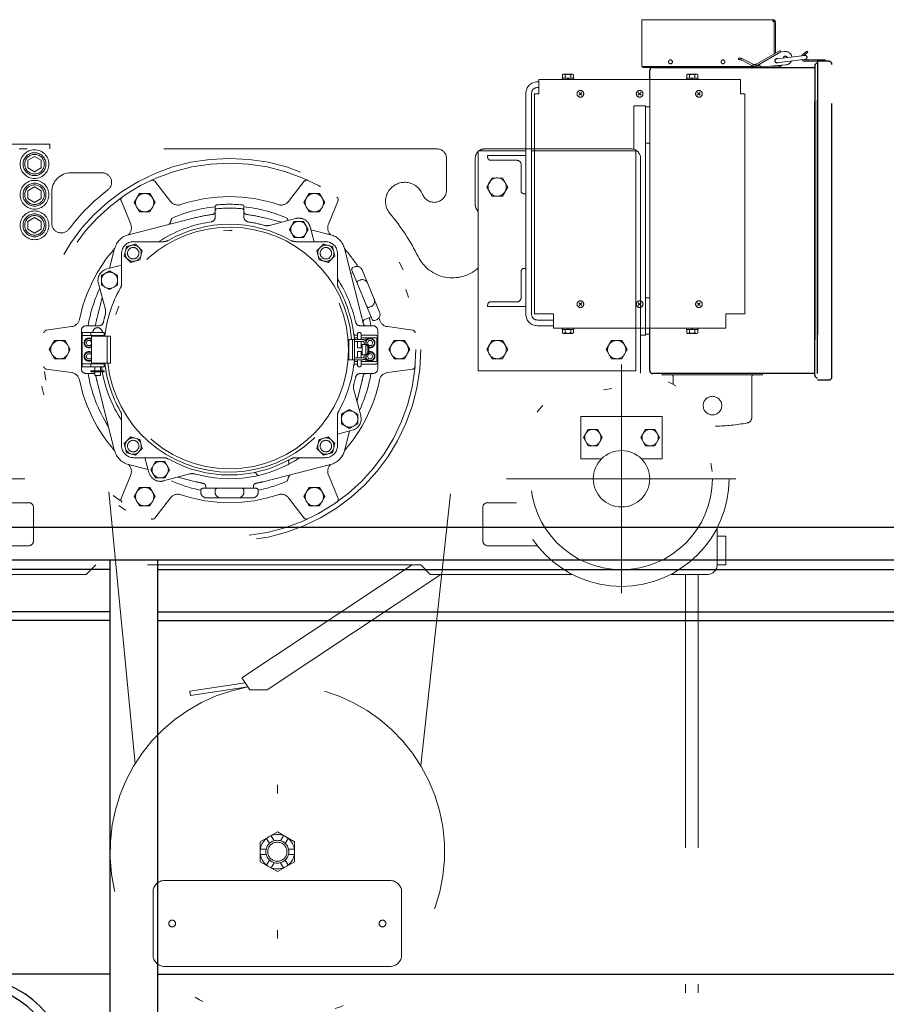
# Model space of a CAD drawing. Units: millimetres. Extents: x -185 to 185, y -134 to 137.
# Drawn here: x -161 to -151, y 4 to 15 of the extents above; entities that cross this region are included whole.
import ezdxf

# ---------------------------------------------------------------- set-up
doc = ezdxf.new("R2010")
doc.units = ezdxf.units.MM
doc.header["$LTSCALE"] = 0.25
doc.linetypes.add('DIVIDE', pattern=[31.75, 12.7, -6.35, 0, -6.35, 0, -6.35])
doc.layers.add('Layer0016', color=7, linetype='Continuous')

# ---------------------------------------------------------------- blocks, each defined once
blk = doc.blocks.new('DC_GROUP_MDOU7520_R0_101')
at = {"layer": 'Layer0016', "color": 6, "linetype": 'DIVIDE', "lineweight": 13}
for p, q in [((-154.131, 14.373), (-154.181, 14.373)), ((-154.181, 14.373), (-154.181, 13.951)), ((-154.131, 13.951), (-154.131, 14.373)), ((-154.181, 13.951), (-154.131, 13.951))]:
    blk.add_line(p, q, dxfattribs=at)
blk = doc.blocks.new('DC_GROUP_MDOU7520_R0_100')
at = {"layer": 'Layer0016', "color": 6, "linetype": 'DIVIDE', "lineweight": 18}
for p, q in [((-154.224, 15.384), (-152.698, 15.384)), ((-154.224, 14.84), (-154.224, 15.384)), ((-152.701, 15.371), (-152.701, 15.384)), ((-152.701, 15.371), (-152.685, 15.354)), ((-152.701, 15.371), (-152.698, 15.371)), ((-152.685, 14.986), (-152.685, 15.358)), ((-152.671, 14.994), (-152.671, 15.358)), ((-152.617, 15.025), (-152.885, 14.871)), ((-152.609, 15.01), (-152.876, 14.856)), ((-152.617, 15.025), (-152.609, 15.01)), ((-152.609, 15.01), (-152.564, 15.015)), ((-152.353, 14.981), (-152.307, 15.02)), ((-152.341, 14.968), (-152.295, 15.006)), ((-152.307, 15.02), (-152.295, 15.006)), ((-153.1, 14.939), (-153.099, 14.921)), ((-152.946, 14.854), (-153.061, 14.913)), ((-152.938, 14.87), (-153.053, 14.928)), ((-152.327, 14.968), (-152.655, 14.929)), ((-152.322, 14.924), (-152.65, 14.885)), ((-152.324, 14.919), (-152.091, 14.919)), ((-152.324, 14.901), (-152.091, 14.901)), ((-152.291, 14.919), (-152.291, 14.901)), ((-152.091, 14.919), (-152.091, 14.901)), ((-154.224, 14.84), (-152.904, 14.84)), ((-154.212, 14.84), (-154.212, 14.829)), ((-154.212, 14.829), (-153.012, 14.829)), ((-154.157, 14.829), (-154.157, 14.84)), ((-153.012, 14.84), (-153.012, 14.829)), ((-152.904, 14.846), (-152.848, 14.846)), ((-152.904, 14.829), (-152.904, 14.846)), ((-152.904, 14.829), (-152.642, 14.829)), ((-152.859, 14.866), (-152.849, 14.849)), ((-152.828, 14.838), (-152.548, 14.86)), ((-152.721, 14.846), (-152.642, 14.846)), ((-152.632, 14.85), (-152.626, 14.854)), ((-152.622, 14.835), (-152.591, 14.857)), ((-155.437, 14.662), (-155.42, 14.662)), ((-155.42, 14.523), (-155.42, 14.69)), ((-155.42, 14.69), (-153.076, 14.69)), ((-155.149, 14.706), (-155.014, 14.706)), ((-155.149, 14.69), (-155.149, 14.706)), ((-155.014, 14.69), (-155.149, 14.69)), ((-155.145, 14.743), (-155.136, 14.751)), ((-155.145, 14.706), (-155.145, 14.743)), ((-155.136, 14.751), (-155.027, 14.751)), ((-155.114, 14.743), (-155.114, 14.706)), ((-155.085, 14.706), (-155.081, 14.69)), ((-155.078, 14.706), (-155.075, 14.69)), ((-155.049, 14.743), (-155.049, 14.706)), ((-155.027, 14.751), (-155.017, 14.743)), ((-155.017, 14.743), (-155.017, 14.706)), ((-155.014, 14.706), (-155.014, 14.69)), ((-153.705, 14.706), (-153.569, 14.706)), ((-153.705, 14.69), (-153.705, 14.706)), ((-153.569, 14.69), (-153.705, 14.69)), ((-153.701, 14.743), (-153.691, 14.751)), ((-153.701, 14.706), (-153.701, 14.743)), ((-153.691, 14.751), (-153.582, 14.751)), ((-153.669, 14.743), (-153.669, 14.706)), ((-153.64, 14.706), (-153.637, 14.69)), ((-153.634, 14.706), (-153.63, 14.69)), ((-153.605, 14.743), (-153.605, 14.706)), ((-153.582, 14.751), (-153.573, 14.743)), ((-153.573, 14.743), (-153.573, 14.706)), ((-153.569, 14.706), (-153.569, 14.69)), ((-153.076, 14.523), (-153.076, 14.69)), ((-155.57, 11.962), (-155.57, 14.529)), ((-155.504, 11.962), (-155.504, 14.529)), ((-155.437, 14.595), (-155.42, 14.595)), ((-154.921, 14.539), (-154.953, 14.507)), ((-154.921, 14.507), (-154.953, 14.539)), ((-154.232, 14.539), (-154.264, 14.507)), ((-154.232, 14.507), (-154.264, 14.539)), ((-153.543, 14.539), (-153.575, 14.507)), ((-153.543, 14.507), (-153.575, 14.539)), ((-155.47, 14.523), (-155.42, 14.523)), ((-155.47, 11.968), (-155.47, 14.523)), ((-153.076, 14.523), (-153.026, 14.523)), ((-153.026, 11.968), (-153.026, 14.523)), ((-161.104, 13.94), (-161.911, 13.94)), ((-156.604, 13.884), (-161.459, 13.884)), ((-161.104, 13.884), (-161.104, 13.94)), ((-156.126, 13.862), (-155.57, 13.862)), ((-156.126, 11.306), (-156.126, 13.862)), ((-155.57, 13.884), (-156.048, 13.884)), ((-161.281, 13.796), (-161.359, 13.751)), ((-161.359, 13.662), (-161.359, 13.751)), ((-161.281, 13.796), (-161.204, 13.751)), ((-161.204, 13.751), (-161.204, 13.662)), ((-156.492, 13.406), (-156.492, 13.773)), ((-156.159, 13.238), (-156.159, 13.773)), ((-156.015, 13.806), (-156.015, 13.784)), ((-156.015, 13.806), (-155.57, 13.806)), ((-155.981, 13.751), (-155.676, 13.751)), ((-161.281, 13.617), (-161.359, 13.662)), ((-161.204, 13.662), (-161.281, 13.617)), ((-155.626, 13.701), (-155.626, 13.395)), ((-160.496, 13.606), (-160.859, 13.606)), ((-160.496, 13.606), (-160.859, 13.606)), ((-159.884, 13.508), (-159.701, 13.274)), ((-158.146, 13.508), (-158.328, 13.274)), ((-156.025, 13.44), (-155.964, 13.545)), ((-155.964, 13.545), (-155.843, 13.546)), ((-155.843, 13.546), (-155.782, 13.44)), ((-161.281, 13.441), (-161.359, 13.396)), ((-161.359, 13.306), (-161.359, 13.396)), ((-161.281, 13.441), (-161.204, 13.396)), ((-161.204, 13.396), (-161.204, 13.306)), ((-161.081, 13.018), (-161.081, 13.384)), ((-161.081, 13.018), (-161.081, 13.384)), ((-155.964, 13.334), (-156.025, 13.44)), ((-155.782, 13.44), (-155.843, 13.334)), ((-161.281, 13.261), (-161.359, 13.306)), ((-161.204, 13.306), (-161.281, 13.261)), ((-160.275, 13.282), (-160.163, 13.007)), ((-160.123, 13.259), (-160.062, 13.364)), ((-160.062, 13.364), (-159.94, 13.364)), ((-159.94, 13.364), (-159.879, 13.259)), ((-158.15, 13.259), (-158.089, 13.364)), ((-158.089, 13.364), (-157.968, 13.364)), ((-157.968, 13.364), (-157.907, 13.259)), ((-157.754, 13.282), (-157.866, 13.007)), ((-155.843, 13.334), (-155.964, 13.334)), ((-155.592, 13.362), (-155.57, 13.362)), ((-160.062, 13.153), (-160.123, 13.259)), ((-159.879, 13.259), (-159.94, 13.153)), ((-159.181, 13.091), (-159.181, 13.211)), ((-158.848, 13.091), (-158.848, 13.211)), ((-158.089, 13.153), (-158.15, 13.259)), ((-157.907, 13.259), (-157.968, 13.153)), ((-161.281, 13.085), (-161.359, 13.04)), ((-161.281, 13.085), (-161.204, 13.04)), ((-160.189, 12.886), (-159.405, 13.085)), ((-159.94, 13.153), (-160.062, 13.153)), ((-158.412, 13.031), (-158.624, 13.085)), ((-158.55, 12.995), (-158.248, 13.076)), ((-158.264, 13.041), (-158.318, 12.946)), ((-158.155, 13.041), (-158.264, 13.041)), ((-158.1, 12.946), (-158.155, 13.041)), ((-157.968, 13.153), (-158.089, 13.153)), ((-161.359, 12.95), (-161.359, 13.04)), ((-161.281, 12.906), (-161.359, 12.95)), ((-161.204, 12.95), (-161.281, 12.906)), ((-161.204, 13.04), (-161.204, 12.95)), ((-158.264, 12.852), (-158.318, 12.946)), ((-158.1, 12.946), (-158.155, 12.852)), ((-158.032, 12.805), (-158.078, 12.977)), ((-157.84, 12.886), (-158.069, 12.944)), ((-158.155, 12.852), (-158.264, 12.852)), ((-160.35, 12.725), (-160.408, 12.497)), ((-160.211, 12.748), (-160.239, 12.642)), ((-160.211, 12.748), (-160.106, 12.776)), ((-159.782, 12.805), (-160.13, 12.805)), ((-160.106, 12.776), (-160.029, 12.699)), ((-160.029, 12.699), (-160.057, 12.594)), ((-158.247, 12.805), (-157.899, 12.805)), ((-157.923, 12.776), (-158, 12.699)), ((-158, 12.699), (-157.972, 12.594)), ((-157.818, 12.748), (-157.923, 12.776)), ((-157.818, 12.748), (-157.79, 12.642)), ((-157.68, 12.725), (-157.48, 11.941)), ((-160.269, 12.319), (-160.269, 12.667)), ((-160.239, 12.642), (-160.162, 12.565)), ((-160.162, 12.565), (-160.057, 12.594)), ((-157.867, 12.565), (-157.972, 12.594)), ((-157.79, 12.642), (-157.867, 12.565)), ((-157.76, 12.319), (-157.76, 12.667)), ((-160.269, 12.534), (-160.441, 12.488)), ((-157.594, 12.476), (-157.356, 11.901)), ((-157.582, 12.505), (-157.561, 12.514)), ((-157.27, 11.985), (-157.474, 12.478)), ((-155.592, 12.495), (-155.57, 12.495)), ((-160.41, 12.465), (-160.504, 12.411)), ((-160.504, 12.411), (-160.504, 12.302)), ((-160.41, 12.465), (-160.316, 12.411)), ((-160.316, 12.411), (-160.316, 12.302)), ((-157.606, 12.435), (-157.581, 12.445)), ((-157.518, 12.351), (-157.498, 12.36)), ((-155.626, 12.156), (-155.626, 12.462)), ((-160.458, 12.016), (-160.539, 12.318)), ((-160.504, 12.302), (-160.41, 12.248)), ((-160.316, 12.302), (-160.41, 12.248)), ((-160.495, 12.153), (-160.549, 11.941)), ((-157.391, 12.043), (-157.37, 12.052)), ((-156.015, 12.051), (-156.015, 12.073)), ((-156.015, 12.051), (-155.57, 12.051)), ((-155.981, 12.106), (-155.676, 12.106)), ((-154.921, 12.095), (-154.953, 12.063)), ((-154.921, 12.063), (-154.953, 12.095)), ((-154.232, 12.095), (-154.264, 12.063)), ((-154.232, 12.063), (-154.264, 12.095)), ((-153.543, 12.095), (-153.575, 12.063)), ((-153.543, 12.063), (-153.575, 12.095)), ((-157.443, 11.901), (-157.369, 11.932)), ((-157.327, 11.889), (-157.306, 11.898)), ((-155.47, 11.968), (-155.248, 11.968)), ((-155.248, 11.801), (-155.248, 11.968)), ((-153.248, 11.801), (-153.248, 11.968)), ((-153.248, 11.968), (-153.026, 11.968)), ((-161.144, 11.777), (-160.85, 11.818)), ((-160.681, 11.829), (-160.534, 11.829)), ((-157.348, 11.829), (-157.495, 11.829)), ((-156.885, 11.777), (-157.179, 11.818)), ((-155.437, 11.895), (-155.248, 11.895)), ((-155.437, 11.829), (-155.248, 11.829)), ((-155.248, 11.801), (-153.248, 11.801)), ((-155.149, 11.801), (-155.149, 11.784)), ((-155.014, 11.801), (-155.149, 11.801)), ((-155.149, 11.784), (-155.014, 11.784)), ((-155.145, 11.784), (-155.145, 11.748)), ((-155.114, 11.748), (-155.114, 11.784)), ((-155.085, 11.784), (-155.081, 11.801)), ((-155.078, 11.784), (-155.075, 11.801)), ((-155.049, 11.748), (-155.049, 11.784)), ((-155.017, 11.748), (-155.017, 11.784)), ((-155.014, 11.784), (-155.014, 11.801)), ((-154.292, 11.306), (-154.292, 11.801)), ((-154.237, 11.299), (-154.237, 11.801)), ((-154.181, 11.718), (-154.181, 11.801)), ((-154.181, 11.729), (-154.181, 11.801)), ((-154.131, 11.729), (-154.131, 11.801)), ((-153.705, 11.801), (-153.705, 11.784)), ((-153.569, 11.801), (-153.705, 11.801)), ((-153.705, 11.784), (-153.569, 11.784)), ((-153.701, 11.784), (-153.701, 11.748)), ((-153.669, 11.748), (-153.669, 11.784)), ((-153.64, 11.784), (-153.637, 11.801)), ((-153.634, 11.784), (-153.63, 11.801)), ((-153.605, 11.748), (-153.605, 11.784)), ((-153.573, 11.748), (-153.573, 11.784)), ((-153.569, 11.784), (-153.569, 11.801)), ((-160.737, 11.651), (-160.737, 11.773)), ((-160.726, 11.751), (-160.47, 11.751)), ((-160.726, 11.351), (-160.726, 11.751)), ((-160.726, 11.715), (-160.47, 11.715)), ((-160.626, 11.715), (-160.626, 11.751)), ((-160.62, 11.706), (-160.399, 11.706)), ((-160.62, 11.395), (-160.62, 11.706)), ((-160.581, 11.706), (-160.581, 11.715)), ((-160.515, 11.706), (-160.515, 11.715)), ((-160.47, 11.706), (-160.47, 11.751)), ((-160.435, 11.395), (-160.435, 11.706)), ((-160.399, 11.395), (-160.399, 11.706)), ((-157.561, 11.69), (-157.528, 11.69)), ((-157.561, 11.412), (-157.561, 11.69)), ((-157.528, 11.718), (-157.549, 11.718)), ((-157.528, 11.668), (-157.528, 11.729)), ((-157.484, 11.668), (-157.484, 11.729)), ((-157.315, 11.718), (-157.484, 11.718)), ((-157.484, 11.69), (-157.304, 11.69)), ((-157.432, 11.412), (-157.432, 11.69)), ((-157.304, 11.412), (-157.304, 11.69)), ((-157.292, 11.329), (-157.292, 11.773)), ((-155.145, 11.748), (-155.136, 11.74)), ((-155.136, 11.74), (-155.027, 11.74)), ((-155.027, 11.74), (-155.017, 11.748)), ((-154.181, 11.718), (-154.237, 11.718)), ((-154.181, 11.718), (-154.237, 11.718)), ((-154.181, 11.729), (-154.131, 11.729)), ((-153.701, 11.748), (-153.691, 11.74)), ((-153.691, 11.74), (-153.582, 11.74)), ((-153.582, 11.74), (-153.573, 11.748)), ((-161.109, 11.551), (-161.048, 11.656)), ((-161.048, 11.656), (-160.926, 11.656)), ((-160.926, 11.656), (-160.865, 11.551)), ((-160.737, 11.451), (-160.737, 11.651)), ((-160.68, 11.629), (-160.664, 11.656)), ((-160.68, 11.629), (-160.664, 11.601)), ((-160.664, 11.656), (-160.632, 11.656)), ((-160.664, 11.601), (-160.632, 11.601)), ((-160.62, 11.636), (-160.632, 11.656)), ((-160.62, 11.621), (-160.632, 11.601)), ((-157.63, 11.434), (-157.63, 11.668)), ((-157.63, 11.668), (-157.461, 11.668)), ((-157.584, 11.434), (-157.584, 11.668)), ((-157.561, 11.645), (-157.461, 11.645)), ((-157.528, 11.573), (-157.528, 11.645)), ((-157.528, 11.573), (-157.484, 11.573)), ((-157.484, 11.573), (-157.484, 11.645)), ((-157.472, 11.49), (-157.472, 11.612)), ((-157.472, 11.612), (-157.428, 11.612)), ((-157.45, 11.612), (-157.45, 11.634)), ((-157.428, 11.612), (-157.428, 11.634)), ((-157.413, 11.629), (-157.397, 11.656)), ((-157.413, 11.629), (-157.397, 11.601)), ((-157.408, 11.579), (-157.408, 11.523)), ((-157.365, 11.656), (-157.397, 11.656)), ((-157.365, 11.601), (-157.397, 11.601)), ((-157.394, 11.579), (-157.394, 11.523)), ((-157.349, 11.629), (-157.365, 11.656)), ((-157.349, 11.629), (-157.365, 11.601)), ((-157.164, 11.551), (-157.103, 11.656)), ((-157.103, 11.656), (-156.981, 11.656)), ((-156.981, 11.656), (-156.921, 11.551)), ((-156.025, 11.551), (-155.964, 11.656)), ((-155.964, 11.656), (-155.843, 11.657)), ((-155.843, 11.657), (-155.782, 11.551)), ((-154.637, 11.551), (-154.575, 11.656)), ((-154.575, 11.656), (-154.454, 11.657)), ((-154.454, 11.657), (-154.393, 11.551)), ((-161.048, 11.445), (-161.109, 11.551)), ((-160.926, 11.445), (-161.048, 11.445)), ((-160.865, 11.551), (-160.926, 11.445)), ((-160.737, 11.329), (-160.737, 11.451)), ((-160.68, 11.473), (-160.664, 11.501)), ((-160.68, 11.473), (-160.664, 11.445)), ((-160.664, 11.501), (-160.632, 11.501)), ((-160.664, 11.445), (-160.632, 11.445)), ((-160.62, 11.481), (-160.632, 11.501)), ((-160.62, 11.466), (-160.632, 11.445)), ((-157.561, 11.456), (-157.461, 11.456)), ((-157.528, 11.529), (-157.484, 11.529)), ((-157.528, 11.529), (-157.528, 11.456)), ((-157.484, 11.529), (-157.484, 11.456)), ((-157.472, 11.49), (-157.428, 11.49)), ((-157.45, 11.49), (-157.45, 11.468)), ((-157.428, 11.468), (-157.428, 11.49)), ((-157.413, 11.473), (-157.397, 11.501)), ((-157.413, 11.473), (-157.397, 11.445)), ((-157.365, 11.501), (-157.397, 11.501)), ((-157.365, 11.445), (-157.397, 11.445)), ((-157.349, 11.473), (-157.365, 11.501)), ((-157.349, 11.473), (-157.365, 11.445)), ((-157.103, 11.445), (-157.164, 11.551)), ((-156.981, 11.445), (-157.103, 11.445)), ((-156.921, 11.551), (-156.981, 11.445)), ((-155.964, 11.445), (-156.025, 11.551)), ((-155.843, 11.446), (-155.964, 11.445)), ((-155.782, 11.551), (-155.843, 11.446)), ((-154.575, 11.445), (-154.637, 11.551)), ((-154.454, 11.446), (-154.575, 11.445)), ((-154.393, 11.551), (-154.454, 11.446)), ((-161.144, 11.325), (-160.85, 11.284)), ((-160.726, 11.386), (-160.47, 11.386)), ((-160.726, 11.351), (-160.47, 11.351)), ((-160.626, 11.351), (-160.626, 11.386)), ((-160.62, 11.395), (-160.399, 11.395)), ((-160.581, 11.386), (-160.581, 11.395)), ((-160.581, 11.306), (-160.581, 11.351)), ((-160.113, 6.74), (-160.564, 11.411)), ((-160.515, 11.386), (-160.515, 11.395)), ((-160.515, 11.306), (-160.515, 11.351)), ((-160.47, 11.351), (-160.47, 11.395)), ((-157.63, 11.434), (-157.461, 11.434)), ((-157.561, 11.412), (-157.528, 11.412)), ((-157.549, 11.384), (-157.528, 11.384)), ((-157.528, 11.434), (-157.528, 11.373)), ((-157.484, 11.434), (-157.484, 11.373)), ((-157.484, 11.412), (-157.304, 11.412)), ((-157.484, 11.384), (-157.315, 11.384)), ((-156.885, 11.325), (-157.179, 11.284)), ((-154.459, 8.723), (-154.459, 11.379)), ((-154.459, 8.723), (-154.459, 11.379)), ((-160.581, 11.273), (-160.681, 11.273)), ((-160.626, 11.295), (-160.626, 11.306)), ((-160.626, 11.306), (-160.47, 11.306)), ((-160.626, 11.295), (-160.47, 11.295)), ((-160.581, 11.251), (-160.581, 11.295)), ((-160.581, 11.251), (-160.515, 11.251)), ((-160.515, 11.251), (-160.515, 11.295)), ((-160.47, 11.295), (-160.47, 11.306)), ((-157.495, 11.273), (-157.348, 11.273)), ((-156.126, 11.306), (-154.292, 11.306)), ((-153.986, 11.26), (-153.986, 11.273)), ((-152.819, 11.26), (-153.986, 11.26)), ((-153.86, 11.148), (-153.86, 11.238)), ((-152.945, 10.764), (-152.945, 11.238)), ((-152.819, 11.26), (-152.819, 11.273)), ((-160.549, 11.16), (-160.35, 10.377)), ((-157.534, 10.949), (-157.48, 11.16)), ((-157.571, 11.086), (-157.49, 10.784)), ((-160.269, 10.783), (-160.269, 10.435)), ((-157.76, 10.783), (-157.76, 10.435)), ((-157.714, 10.8), (-157.619, 10.854)), ((-157.714, 10.691), (-157.714, 10.8)), ((-157.525, 10.8), (-157.619, 10.854)), ((-157.525, 10.691), (-157.525, 10.8)), ((-156.793, 6.721), (-156.348, 10.773)), ((-154.931, 10.284), (-154.931, 10.773)), ((-153.987, 10.773), (-154.931, 10.773)), ((-154.931, 10.284), (-154.931, 10.773)), ((-153.987, 10.773), (-154.931, 10.773)), ((-153.987, 10.284), (-153.987, 10.773)), ((-153.987, 10.284), (-153.987, 10.773)), ((-157.619, 10.636), (-157.714, 10.691)), ((-157.619, 10.636), (-157.525, 10.691)), ((-160.239, 10.46), (-160.162, 10.537)), ((-160.162, 10.537), (-160.057, 10.508)), ((-157.867, 10.537), (-157.972, 10.508)), ((-157.79, 10.46), (-157.867, 10.537)), ((-157.76, 10.568), (-157.588, 10.614)), ((-157.68, 10.377), (-157.622, 10.605)), ((-154.901, 10.529), (-154.847, 10.623)), ((-154.901, 10.529), (-154.847, 10.623)), ((-154.847, 10.434), (-154.901, 10.529)), ((-154.847, 10.434), (-154.901, 10.529)), ((-154.847, 10.623), (-154.738, 10.623)), ((-154.847, 10.623), (-154.738, 10.623)), ((-154.738, 10.623), (-154.683, 10.529)), ((-154.738, 10.623), (-154.683, 10.529)), ((-154.683, 10.529), (-154.738, 10.434)), ((-154.683, 10.529), (-154.738, 10.434)), ((-154.18, 10.623), (-154.235, 10.529)), ((-154.18, 10.623), (-154.235, 10.529)), ((-154.235, 10.529), (-154.18, 10.434)), ((-154.235, 10.529), (-154.18, 10.434)), ((-154.071, 10.623), (-154.18, 10.623)), ((-154.071, 10.623), (-154.18, 10.623)), ((-154.017, 10.529), (-154.071, 10.623)), ((-154.017, 10.529), (-154.071, 10.623)), ((-154.071, 10.434), (-154.017, 10.529)), ((-154.071, 10.434), (-154.017, 10.529)), ((-160.211, 10.354), (-160.239, 10.46)), ((-160.029, 10.403), (-160.057, 10.508)), ((-158, 10.403), (-157.972, 10.508)), ((-157.818, 10.354), (-157.79, 10.46)), ((-154.738, 10.434), (-154.847, 10.434)), ((-154.738, 10.434), (-154.847, 10.434)), ((-154.18, 10.434), (-154.071, 10.434)), ((-154.18, 10.434), (-154.071, 10.434)), ((-160.211, 10.354), (-160.106, 10.326)), ((-159.782, 10.296), (-160.13, 10.296)), ((-160.106, 10.326), (-160.029, 10.403)), ((-159.998, 10.296), (-159.952, 10.125)), ((-158.247, 10.296), (-157.899, 10.296)), ((-157.923, 10.326), (-158, 10.403)), ((-157.818, 10.354), (-157.923, 10.326)), ((-160.189, 10.216), (-159.96, 10.158)), ((-159.929, 10.156), (-159.875, 10.25)), ((-159.875, 10.25), (-159.766, 10.25)), ((-159.766, 10.25), (-159.711, 10.156)), ((-158.624, 10.017), (-157.84, 10.216)), ((-158.325, 10.241), (-158.327, 10.246)), ((-154.689, 10.284), (-154.931, 10.284)), ((-154.689, 10.284), (-154.931, 10.284)), ((-153.987, 10.284), (-154.229, 10.284)), ((-153.987, 10.284), (-154.229, 10.284)), ((-160.275, 9.82), (-160.163, 10.095)), ((-159.929, 10.156), (-159.875, 10.061)), ((-159.479, 10.107), (-159.781, 10.026)), ((-159.766, 10.061), (-159.711, 10.156)), ((-159.617, 10.07), (-159.405, 10.017)), ((-158.701, 10.104), (-158.703, 10.11)), ((-157.754, 9.82), (-157.866, 10.095)), ((-161.393, 10.051), (-164.328, 10.051)), ((-159.875, 10.061), (-159.766, 10.061)), ((-159.292, 9.94), (-159.292, 9.964)), ((-158.737, 9.94), (-158.737, 9.964)), ((-155.797, 10.051), (-153.132, 10.051)), ((-155.797, 10.051), (-153.132, 10.051)), ((-160.123, 9.843), (-160.062, 9.948)), ((-160.062, 9.737), (-160.123, 9.843)), ((-160.062, 9.948), (-159.94, 9.948)), ((-159.94, 9.948), (-159.879, 9.843)), ((-159.879, 9.843), (-159.94, 9.737)), ((-159.348, 9.895), (-159.348, 9.918)), ((-158.704, 9.94), (-159.326, 9.94)), ((-159.181, 9.895), (-159.181, 9.918)), ((-158.848, 9.895), (-158.848, 9.918)), ((-158.681, 9.895), (-158.681, 9.918)), ((-158.15, 9.843), (-158.089, 9.948)), ((-158.089, 9.737), (-158.15, 9.843)), ((-158.089, 9.948), (-157.968, 9.948)), ((-157.968, 9.948), (-157.907, 9.843)), ((-157.907, 9.843), (-157.968, 9.737)), ((-161.348, 9.773), (-161.685, 9.773)), ((-161.348, 9.773), (-161.685, 9.773)), ((-159.94, 9.737), (-160.062, 9.737)), ((-159.884, 9.594), (-159.701, 9.828)), ((-158.748, 9.829), (-159.281, 9.829)), ((-158.146, 9.594), (-158.328, 9.828)), ((-157.968, 9.737), (-158.089, 9.737)), ((-156.015, 9.773), (-155.678, 9.773)), ((-156.015, 9.773), (-155.678, 9.773)), ((-161.292, 9.329), (-161.292, 9.718)), ((-161.292, 9.329), (-161.292, 9.718)), ((-156.07, 9.329), (-156.07, 9.718)), ((-156.07, 9.329), (-156.07, 9.718)), ((-153.348, 9.051), (-153.348, 9.478)), ((-153.348, 9.051), (-153.348, 9.478)), ((-153.248, 9.384), (-153.348, 9.384)), ((-153.248, 9.384), (-153.348, 9.384)), ((-153.248, 9.384), (-153.248, 9.051)), ((-153.248, 9.384), (-153.248, 9.051)), ((-161.348, 9.273), (-161.925, 9.273)), ((-161.348, 9.273), (-161.925, 9.273)), ((-156.015, 9.273), (-155.438, 9.273)), ((-156.015, 9.273), (-155.438, 9.273)), ((-160.57, 9.051), (-160.681, 8.94)), ((-156.792, 9.051), (-160.57, 9.051)), ((-158.87, 7.737), (-156.893, 9.051)), ((-156.681, 8.94), (-156.792, 9.051)), ((-153.248, 9.051), (-153.348, 9.051)), ((-153.248, 9.051), (-153.348, 9.051)), ((-160.681, 8.94), (-162.331, 8.94)), ((-158.577, 7.598), (-156.559, 8.94)), ((-155.032, 8.94), (-156.681, 8.94)), ((-153.459, 8.94), (-153.886, 8.94)), ((-153.459, 8.94), (-153.886, 8.94)), ((-153.715, 8.94), (-153.715, -6.427)), ((-153.57, 8.94), (-153.57, -6.427)), ((-158.459, -0.054), (-158.459, 7.886)), ((-159.476, 7.582), (-158.832, 7.679)), ((-159.476, 7.582), (-158.832, 7.679)), ((-158.87, 7.737), (-158.778, 7.598)), ((-158.87, 7.737), (-158.778, 7.598)), ((-159.476, 7.582), (-159.468, 7.532)), ((-159.476, 7.582), (-159.468, 7.532)), ((-159.468, 7.532), (-158.801, 7.633)), ((-159.468, 7.532), (-158.801, 7.633)), ((-158.778, 7.598), (-158.577, 7.598)), ((-158.778, 7.598), (-158.577, 7.598)), ((-158.459, 5.949), (-158.659, 5.833)), ((-158.459, 5.949), (-158.659, 5.833)), ((-158.259, 5.833), (-158.459, 5.949)), ((-158.259, 5.833), (-158.459, 5.949)), ((-158.55, 5.815), (-158.584, 5.873)), ((-158.55, 5.815), (-158.584, 5.873)), ((-158.497, 5.845), (-158.531, 5.904)), ((-158.497, 5.845), (-158.531, 5.904)), ((-158.421, 5.845), (-158.387, 5.904)), ((-158.421, 5.845), (-158.387, 5.904)), ((-158.368, 5.815), (-158.334, 5.873)), ((-158.368, 5.815), (-158.334, 5.873)), ((-158.659, 5.833), (-158.659, 5.602)), ((-158.659, 5.833), (-158.659, 5.602)), ((-158.589, 5.748), (-158.657, 5.748)), ((-158.589, 5.748), (-158.657, 5.748)), ((-158.329, 5.748), (-158.261, 5.748)), ((-158.329, 5.748), (-158.261, 5.748)), ((-158.259, 5.602), (-158.259, 5.833)), ((-158.259, 5.602), (-158.259, 5.833)), ((-158.589, 5.687), (-158.657, 5.687)), ((-158.589, 5.687), (-158.657, 5.687)), ((-158.55, 5.62), (-158.584, 5.562)), ((-158.55, 5.62), (-158.584, 5.562)), ((-158.368, 5.62), (-158.334, 5.562)), ((-158.368, 5.62), (-158.334, 5.562)), ((-158.329, 5.687), (-158.261, 5.687)), ((-158.329, 5.687), (-158.261, 5.687)), ((-158.659, 5.602), (-158.459, 5.487)), ((-158.659, 5.602), (-158.459, 5.487)), ((-158.497, 5.59), (-158.531, 5.531)), ((-158.497, 5.59), (-158.531, 5.531)), ((-158.459, 5.487), (-158.259, 5.602)), ((-158.459, 5.487), (-158.259, 5.602)), ((-158.421, 5.59), (-158.387, 5.531)), ((-158.421, 5.59), (-158.387, 5.531)), ((-159.77, 5.384), (-157.148, 5.384)), ((-159.904, 4.518), (-159.904, 5.251)), ((-157.015, 4.518), (-157.015, 5.251)), ((-159.77, 4.384), (-157.148, 4.384))]:
    blk.add_line(p, q, dxfattribs=at)
at = {"layer": 'Layer0016', "color": 6, "linetype": 'DIVIDE', "lineweight": 25}
for p, q in [((-152.18, 14.901), (-152.18, 11.201)), ((-152.049, 14.901), (-152.18, 14.901)), ((-154.131, 14.69), (-154.131, 14.793)), ((-154.096, 14.829), (-152.214, 14.829)), ((-152.214, 14.845), (-152.214, 11.256)), ((-152.214, 11.256), (-152.214, 14.829)), ((-152.18, 11.273), (-152.18, 14.829)), ((-152.014, 11.236), (-152.014, 14.865)), ((-154.131, 11.309), (-154.131, 11.801)), ((-152.214, 11.273), (-154.096, 11.273)), ((-152.18, 11.201), (-152.049, 11.201))]:
    blk.add_line(p, q, dxfattribs=at)
at = {"layer": 'Layer0016', "color": 6, "linetype": 'DIVIDE', "lineweight": 13}
for p, q in [((-154.131, 11.801), (-154.131, 14.69)), ((-154.181, 14.384), (-154.315, 14.384)), ((-154.315, 14.379), (-154.315, 14.384)), ((-154.315, 14.379), (-154.315, 14.384)), ((-154.315, 13.879), (-154.315, 14.379)), ((-154.315, 13.879), (-154.315, 14.379)), ((-154.181, 14.384), (-154.237, 14.384)), ((-154.181, 11.801), (-154.181, 14.384)), ((-154.348, 13.884), (-155.57, 13.884)), ((-155.504, 13.862), (-154.292, 13.862)), ((-154.292, 11.801), (-154.292, 13.862)), ((-154.237, 11.801), (-154.237, 13.773)), ((-154.131, 12.151), (-154.181, 12.151)), ((-154.181, 12.151), (-154.181, 11.801)), ((-154.131, 11.801), (-154.131, 12.151))]:
    blk.add_line(p, q, dxfattribs=at)
at = {"layer": 'Layer0016', "color": 6, "linetype": 'DIVIDE', "lineweight": 18}
for centre, radius in [((-153.89, 14.895), 0.0222), ((-153.279, 14.895), 0.0222), ((-154.937, 14.523), 0.0389), ((-154.248, 14.523), 0.0389), ((-153.559, 14.523), 0.0389), ((-161.281, 13.706), 0.167), ((-161.281, 13.706), 0.133), ((-161.281, 13.706), 0.114), ((-159.015, 11.551), 2.222), ((-159.015, 11.551), 2.167), ((-159.015, 11.551), 2.167), ((-159.015, 11.551), 2.167), ((-159.015, 11.551), 2.167), ((-159.015, 11.551), 2.167), ((-159.015, 11.551), 2.167), ((-159.015, 11.551), 2.167), ((-159.015, 11.551), 2.167), ((-159.015, 11.551), 2.167), ((-159.015, 11.551), 2.167), ((-159.015, 11.551), 2.167), ((-161.281, 13.351), 0.167), ((-161.281, 13.351), 0.133), ((-161.281, 13.351), 0.114), ((-160.001, 13.259), 0.106), ((-158.029, 13.259), 0.106), ((-161.281, 12.995), 0.167), ((-161.281, 12.995), 0.133), ((-161.281, 12.995), 0.114), ((-158.209, 12.946), 0.0943), ((-159.015, 11.551), 1.384), ((-160.134, 12.671), 0.0943), ((-160.134, 12.671), 0.0667), ((-157.895, 12.671), 0.0943), ((-157.895, 12.671), 0.0667), ((-160.41, 12.356), 0.0943), ((-154.937, 12.079), 0.0389), ((-154.248, 12.079), 0.0389), ((-153.559, 12.079), 0.0389), ((-160.987, 11.551), 0.106), ((-157.042, 11.551), 0.106), ((-154.459, 10.051), 1.25), ((-154.459, 10.051), 1.056), ((-153.402, 10.901), 0.108), ((-157.619, 10.745), 0.0943), ((-160.134, 10.431), 0.0943), ((-157.895, 10.431), 0.0943), ((-154.792, 10.529), 0.0944), ((-154.792, 10.529), 0.0944), ((-154.126, 10.529), 0.0944), ((-154.126, 10.529), 0.0944), ((-160.134, 10.431), 0.0667), ((-157.895, 10.431), 0.0667), ((-154.459, 10.051), 0.328), ((-154.459, 10.051), 0.328), ((-159.82, 10.156), 0.0943), ((-160.001, 9.843), 0.106), ((-158.029, 9.843), 0.106), ((-158.459, 5.718), 0.2), ((-158.459, 5.718), 0.2), ((-158.459, 5.718), 0.133), ((-158.459, 5.718), 0.133), ((-158.459, 5.718), 0.111), ((-158.459, 5.718), 0.111), ((-159.681, 4.884), 0.0389), ((-157.237, 4.884), 0.0389)]:
    blk.add_circle(centre, radius, dxfattribs=at)
for centre, radius, start, end in [((-152.698, 15.358), 0.0267, 0, 90), ((-152.698, 15.358), 0.0133, 0, 90), ((-152.555, 14.938), 0.0778, 9.2881, 97.269), ((-153.096, 14.843), 0.0956, 62.8889, 92.1225), ((-153.096, 14.843), 0.0778, 62.8889, 92.1225), ((-152.913, 14.919), 0.0556, 242.8889, 299.8889), ((-152.652, 14.907), 0.025, 69.5108, 304.0429), ((-152.652, 14.907), 0.0222, 96.7769, 276.7769), ((-152.555, 14.938), 0.0233, 15.1751, 178.3787), ((-152.555, 14.938), 0.0222, 15.5982, 177.9555), ((-152.555, 14.938), 0.0778, 274.6283, 334.9325), ((-152.324, 14.946), 0.0456, 130, 157.5805), ((-152.324, 14.946), 0.0456, 215.9733, 270), ((-152.324, 14.946), 0.0278, 130, 133.6468), ((-152.324, 14.946), 0.0278, 239.907, 270), ((-152.325, 14.946), 0.0222, 276.7769, 96.7769), ((-152.913, 14.919), 0.0733, 242.8889, 299.8889), ((-152.83, 14.86), 0.0222, 209.8889, 274.6283), ((-152.642, 14.864), 0.0178, 270, 305), ((-152.642, 14.864), 0.0356, 270, 305), ((-155.437, 14.529), 0.133, 90, 180), ((-155.129, 14.732), 0.0192, 34.5, 90), ((-155.081, 14.684), 0.0665, 60.9996, 119.0003), ((-155.033, 14.732), 0.0192, 90, 145.5), ((-153.685, 14.732), 0.0192, 34.5, 90), ((-153.637, 14.684), 0.0665, 60.9996, 119.0003), ((-153.589, 14.732), 0.0192, 90, 145.5), ((-155.437, 14.529), 0.0667, 90, 180), ((-156.604, 13.773), 0.111, 0, 90), ((-156.048, 13.773), 0.111, 134.427, 180), ((-156.048, 13.773), 0.111, 90, 126.8699), ((-155.981, 13.784), 0.0333, 180, 270), ((-155.676, 13.701), 0.05, 0, 90), ((-160.859, 13.384), 0.222, 90, 180), ((-160.859, 13.384), 0.222, 90, 180), ((-160.496, 13.495), 0.111, 307.3018, 90), ((-160.496, 13.495), 0.111, 307.3018, 90), ((-159.91, 13.487), 0.0333, 37.9209, 114.814), ((-158.119, 13.487), 0.0333, 65.186, 142.0791), ((-155.904, 13.44), 0.106, 300, 299.9927), ((-159.015, 11.551), 2.333, 127.3018, 143.1301), ((-159.015, 11.551), 2.333, 127.3018, 143.1301), ((-156.979, 13.273), 0.222, 21.2072, 220.2282), ((-156.637, 13.406), 0.144, 201.2072, 0), ((-155.592, 13.395), 0.0333, 180, 270), ((-160.244, 13.294), 0.0333, 125.186, 202.0791), ((-159.614, 13.342), 0.111, 217.9209, 288.4951), ((-159.015, 11.551), 1.778, 71.5049, 108.4951), ((-158.415, 13.342), 0.111, 251.5049, 322.0791), ((-157.785, 13.294), 0.0333, 337.9209, 54.814), ((-159.015, 11.551), 1.667, 95.7392, 113.7871), ((-159.215, 13.155), 0.0333, 277.1063, 0), ((-159.159, 13.211), 0.0222, 94.9719, 180), ((-159.159, 13.167), 0.0222, 95.1084, 180), ((-159.015, 11.551), 1.689, 85.0281, 94.9719), ((-159.015, 11.551), 1.644, 84.8916, 95.1084), ((-158.87, 13.211), 0.0222, 0, 85.0281), ((-158.87, 13.167), 0.0222, 0, 84.8916), ((-159.015, 11.551), 1.667, 66.2129, 84.2608), ((-158.815, 13.155), 0.0333, 180, 262.8937), ((-156.048, 13.238), 0.111, 180, 227.444), ((-156.049, 13.239), 0.111, 226.5199, 227.6288), ((-156.049, 13.239), 0.111, 226.5199, 227.6288), ((-159.926, 13.129), 0.244, 330.0959, 347.5512), ((-159.926, 13.129), 0.244, 341.7021, 347.5512), ((-159.015, 11.551), 1.583, 97.1063, 104.2772), ((-159.237, 13.091), 0.0556, 278.2132, 0), ((-158.792, 13.091), 0.0556, 180, 261.7868), ((-159.015, 11.551), 1.583, 75.7228, 82.8937), ((-158.104, 13.129), 0.244, 192.4488, 198.2979), ((-158.212, 12.941), 0.139, 15, 105), ((-159.015, 11.551), 2.444, 26.2512, 40.2282), ((-160.97, 13.018), 0.111, 180, 323.1301), ((-160.97, 13.018), 0.111, 180, 323.1301), ((-159.015, 11.551), 1.423, 4.7017, 173.7256), ((-160.266, 12.966), 0.111, 314.2434, 22.0791), ((-159.015, 11.551), 1.5, 98.2132, 123.2418), ((-159.015, 11.551), 1.456, 60.6564, 119.3436), ((-159.015, 11.551), 1.5, 74.2987, 81.7868), ((-158.579, 13.102), 0.111, 254.2987, 285), ((-157.763, 12.966), 0.111, 157.9209, 225.7566), ((-160.134, 12.671), 0.222, 104.2772, 165.7228), ((-159.782, 12.917), 0.111, 270, 299.3436), ((-158.247, 12.917), 0.111, 240.6564, 270), ((-157.895, 12.671), 0.222, 14.2772, 75.7228), ((-159.015, 11.551), 1.778, 138.6747, 168.4951), ((-160.13, 12.667), 0.139, 90, 180), ((-157.899, 12.667), 0.139, 0, 90), ((-159.015, 11.551), 1.778, 32.9333, 41.3254), ((-156.424, 12.829), 0.444, 206.2512, 312.097), ((-160.405, 12.354), 0.139, 105, 195), ((-157.573, 12.485), 0.0222, 112.5, 202.5), ((-157.536, 12.452), 0.0667, 22.5, 112.5), ((-155.592, 12.462), 0.0333, 90, 180), ((-159.015, 11.551), 1.5, 12.3736, 33.2418), ((-157.472, 12.298), 0.0667, 22.5, 112.5), ((-159.015, 11.551), 1.667, 154.8637, 170.4059), ((-159.015, 11.551), 1.456, 150.6564, 173.8651), ((-160.38, 12.319), 0.111, 330.6564, 0), ((-157.649, 12.319), 0.111, 180, 209.3436), ((-159.015, 11.551), 1.456, 4.5973, 29.3436), ((-159.015, 11.551), 1.456, 4.5973, 29.3436), ((-157.51, 12.331), 0.0222, 112.5, 202.5), ((-157.395, 12.113), 0.0667, 292.5, 22.5), ((-155.676, 12.156), 0.05, 270, 0), ((-160.566, 11.987), 0.111, 344.2987, 15), ((-157.399, 12.064), 0.0222, 202.5, 292.5), ((-155.981, 12.073), 0.0333, 90, 180), ((-160.866, 11.928), 0.111, 277.9209, 348.4951), ((-159.015, 11.551), 1.583, 165.7228, 169.8958), ((-159.015, 11.551), 1.5, 164.2987, 167.6264), ((-159.015, 11.551), 1.583, 11.0952, 14.2772), ((-157.43, 11.871), 0.0333, 112.5, 191.4048), ((-159.015, 11.551), 1.667, 9.5941, 12.9059), ((-157.335, 11.91), 0.0222, 202.5, 292.5), ((-157.332, 11.959), 0.0667, 292.5, 22.5), ((-157.164, 11.928), 0.111, 191.5049, 262.0791), ((-155.437, 11.962), 0.133, 180, 270), ((-155.437, 11.962), 0.0667, 180, 270), ((-160.681, 11.773), 0.0556, 90, 180), ((-160.548, 11.751), 0.0556, 0, 180), ((-160.534, 11.884), 0.0556, 270, 347.6264), ((-157.495, 11.884), 0.0556, 192.3736, 270), ((-157.428, 11.862), 0.0333, 191.0952, 270), ((-157.348, 11.773), 0.0556, 0, 90), ((-161.139, 11.744), 0.0333, 97.9209, 174.814), ((-160.681, 11.651), 0.0556, 143.1301, 180), ((-160.648, 11.629), 0.0556, 60, 300), ((-160.648, 11.629), 0.05, 56.251, 303.749), ((-157.549, 11.74), 0.0222, 187.3436, 270), ((-157.506, 11.729), 0.0222, 0, 180), ((-157.381, 11.629), 0.0556, 256.4663, 156.662), ((-157.381, 11.629), 0.05, 254.8753, 163.2201), ((-157.315, 11.695), 0.0222, 0, 90), ((-156.89, 11.744), 0.0333, 5.186, 82.0791), ((-155.129, 11.759), 0.0192, 270, 325.5), ((-155.081, 11.806), 0.0665, 240.9997, 299.0004), ((-155.033, 11.759), 0.0192, 214.5, 270), ((-153.685, 11.759), 0.0192, 270, 325.5), ((-153.637, 11.806), 0.0665, 240.9997, 299.0004), ((-153.589, 11.759), 0.0192, 214.5, 270), ((-157.461, 11.634), 0.0333, 0, 90), ((-157.461, 11.634), 0.0111, 0, 90), ((-157.441, 11.579), 0.0333, 0, 90), ((-157.428, 11.579), 0.0333, 0, 90), ((-155.904, 11.551), 0.106, 300, 299.9927), ((-154.515, 11.551), 0.106, 300, 299.9927), ((-160.681, 11.451), 0.0556, 180, 216.8699), ((-160.648, 11.473), 0.0556, 60, 300), ((-160.648, 11.473), 0.05, 56.251, 303.749), ((-157.461, 11.468), 0.0111, 270, 0), ((-157.461, 11.468), 0.0333, 270, 0), ((-157.441, 11.523), 0.0333, 270, 0), ((-157.381, 11.473), 0.0556, 203.338, 103.5337), ((-157.381, 11.473), 0.05, 196.7799, 105.1247), ((-157.428, 11.523), 0.0333, 270, 0), ((-161.139, 11.358), 0.0333, 185.186, 262.0791), ((-160.681, 11.329), 0.0556, 180, 270), ((-159.015, 11.551), 1.5, 187.6623, 189.3789), ((-159.015, 11.551), 1.456, 186.1349, 209.3436), ((-159.015, 11.551), 1.456, 186.1349, 209.3436), ((-159.015, 11.551), 1.423, 186.2744, 355.2983), ((-159.015, 11.551), 1.456, 330.6564, 355.4027), ((-157.549, 11.362), 0.0222, 90, 172.6564), ((-157.506, 11.373), 0.0222, 180, 0), ((-157.348, 11.329), 0.0556, 270, 0), ((-157.315, 11.406), 0.0222, 270, 0), ((-156.89, 11.358), 0.0333, 277.9209, 354.814), ((-160.866, 11.174), 0.111, 11.5049, 82.0791), ((-159.015, 11.551), 1.667, 189.5941, 212.4721), ((-159.015, 11.551), 1.583, 190.9221, 194.2772), ((-159.015, 11.551), 1.5, 189.8094, 213.2418), ((-159.015, 11.551), 1.5, 344.2987, 347.6264), ((-157.495, 11.218), 0.0556, 90, 167.6264), ((-157.495, 11.218), 0.0556, 110.4622, 167.6264), ((-159.015, 11.551), 1.667, 334.8637, 350.4059), ((-159.015, 11.551), 1.583, 345.7228, 349.0779), ((-157.428, 11.24), 0.0333, 90, 168.9048), ((-157.164, 11.174), 0.111, 97.9209, 165.7566), ((-154.015, 11.299), 0.222, 180, 184.7763), ((-154.015, 11.299), 0.222, 180, 184.7763), ((-153.882, 11.238), 0.0222, 0, 90), ((-152.922, 11.238), 0.0222, 90, 180), ((-159.015, 11.551), 1.778, 191.5049, 221.3253), ((-159.015, 11.551), 1.778, 318.6747, 348.4951), ((-157.464, 11.115), 0.111, 164.2987, 195), ((-159.015, 11.551), 1.778, 347.9333, 348.4951), ((-160.38, 10.783), 0.111, 0, 29.3436), ((-160.38, 10.783), 0.111, 0, 29.3436), ((-157.649, 10.783), 0.111, 150.6564, 180), ((-157.624, 10.748), 0.139, 285, 15), ((-153.011, 10.764), 0.0667, 280.4538, 0), ((-153.402, 12.884), 2.222, 270.8669, 280.4538), ((-160.13, 10.435), 0.139, 180, 270), ((-157.899, 10.435), 0.139, 270, 0), ((-160.134, 10.431), 0.222, 194.2772, 255.7228), ((-159.782, 10.185), 0.111, 60.6564, 90), ((-159.015, 11.551), 1.5, 254.2987, 303.2418), ((-158.247, 10.185), 0.111, 90, 119.3436), ((-157.895, 10.431), 0.222, 284.2772, 345.7228), ((-160.266, 10.136), 0.111, 337.9209, 45.7566), ((-159.015, 11.551), 1.456, 240.6564, 299.3436), ((-158.346, 10.233), 0.0222, 296.9095, 20), ((-158.306, 10.254), 0.0222, 118.6487, 200), ((-157.763, 10.136), 0.111, 134.2434, 202.0791), ((-159.817, 10.16), 0.139, 195, 285), ((-159.451, 10), 0.111, 74.2987, 105), ((-158.724, 10.102), 0.0222, 20, 101.3513), ((-158.68, 10.112), 0.0222, 200, 283.0905), ((-158.104, 9.973), 0.244, 150.0959, 167.5512), ((-159.015, 11.551), 1.667, 246.2129, 258.463), ((-159.015, 11.551), 1.583, 255.7228, 258.9048), ((-159.326, 9.964), 0.0333, 0, 78.9048), ((-158.704, 9.964), 0.0333, 101.0952, 180), ((-159.015, 11.551), 1.583, 281.0952, 284.2772), ((-159.015, 11.551), 1.667, 281.537, 293.7871), ((-159.614, 9.76), 0.111, 71.5049, 142.0791), ((-159.015, 11.551), 1.778, 251.5049, 288.4951), ((-159.326, 9.918), 0.0222, 90, 180), ((-159.281, 9.895), 0.0667, 180, 270), ((-159.159, 9.918), 0.0222, 90, 180), ((-159.115, 9.895), 0.0667, 180, 270), ((-158.915, 9.895), 0.0667, 270, 0), ((-158.87, 9.918), 0.0222, 0, 90), ((-158.748, 9.895), 0.0667, 270, 0), ((-158.704, 9.918), 0.0222, 0, 90), ((-158.415, 9.76), 0.111, 37.9209, 105.7566), ((-161.348, 9.718), 0.0556, 0, 90), ((-161.348, 9.718), 0.0556, 0, 90), ((-160.244, 9.807), 0.0333, 157.9209, 234.814), ((-157.785, 9.807), 0.0333, 305.186, 22.0791), ((-156.015, 9.718), 0.0556, 90, 180), ((-156.015, 9.718), 0.0556, 90, 180), ((-159.91, 9.615), 0.0333, 245.186, 322.0791), ((-158.119, 9.615), 0.0333, 217.9209, 294.814), ((-161.348, 9.329), 0.0556, 270, 0), ((-161.348, 9.329), 0.0556, 270, 0), ((-156.015, 9.329), 0.0556, 180, 270), ((-156.015, 9.329), 0.0556, 180, 270), ((-153.459, 9.051), 0.111, 270, 0), ((-153.459, 9.051), 0.111, 270, 0), ((-158.459, 5.718), 1.944, 100.1202, 90.5961), ((-159.77, 5.251), 0.133, 90, 180), ((-157.148, 5.251), 0.133, 0, 90), ((-159.77, 4.518), 0.133, 180, 270), ((-159.77, 4.518), 0.133, 180, 270), ((-157.148, 4.518), 0.133, 270, 0), ((-157.148, 4.518), 0.133, 270, 0)]:
    blk.add_arc(centre, radius, start, end, dxfattribs=at)
at = {"layer": 'Layer0016', "color": 6, "linetype": 'DIVIDE', "lineweight": 25}
for centre, radius, start, end in [((-152.18, 14.845), 0.0333, 90, 180), ((-152.049, 14.865), 0.0356, 0, 90), ((-154.096, 14.793), 0.0356, 90, 180), ((-154.096, 11.309), 0.0356, 180, 270), ((-152.18, 11.256), 0.0333, 180, 270), ((-152.049, 11.236), 0.0356, 270, 0)]:
    blk.add_arc(centre, radius, start, end, dxfattribs=at)
at = {"layer": 'Layer0016', "color": 6, "linetype": 'DIVIDE', "lineweight": 13}
blk.add_arc((-154.348, 13.773), 0.111, 0, 90, dxfattribs=at)
blk.add_arc((-154.348, 13.773), 0.111, 0, 90, dxfattribs=at)
at = {"layer": 'Layer0016', "linetype": 'Continuous'}
blk.add_blockref('DC_GROUP_MDOU7520_R0_101', (0, 0), dxfattribs=at)

msp = doc.modelspace()

# ---------------------------------------------------------------- linework, layer by layer
at = {"layer": 'Layer0016', "color": 4, "linetype": 'Continuous', "lineweight": 25}
for p, q in [((53.085, 9.484), (-162.226, 9.484)), ((53.085, 9.106), (-162.226, 9.106)), ((-160.404, 9.106), (-160.404, -0.705)), ((-159.848, -0.705), (-159.848, 9.106)), ((-160.404, 4.295), (-162.226, 4.295)), ((-159.848, 4.295), (-143.737, 4.295))]:
    msp.add_line(p, q, dxfattribs=at)
at = {"layer": 'Layer0016', "color": 6, "linetype": 'Continuous', "lineweight": 25}
for p, q in [((-160.404, 8.995), (-162.226, 8.995)), ((-159.848, 8.995), (-143.737, 8.995)), ((-160.404, 8.406), (-162.226, 8.406)), ((-159.848, 8.406), (-143.737, 8.406))]:
    msp.add_line(p, q, dxfattribs=at)
at = {"layer": 'Layer0016', "color": 7, "linetype": 'Continuous', "lineweight": 25}
for p, q in [((-160.404, 8.506), (-162.226, 8.506)), ((-159.848, 8.506), (-143.737, 8.506))]:
    msp.add_line(p, q, dxfattribs=at)
for radius in [1.211, 1.111]:
    msp.add_arc((-162.07, 3.062), radius, 0, 90, dxfattribs=at)

# ---------------------------------------------------------------- block references
at = {"layer": 'Layer0016', "linetype": 'Continuous'}
msp.add_blockref('DC_GROUP_MDOU7520_R0_100', (0, 0), dxfattribs=at)

doc.saveas('drawing.dxf')
